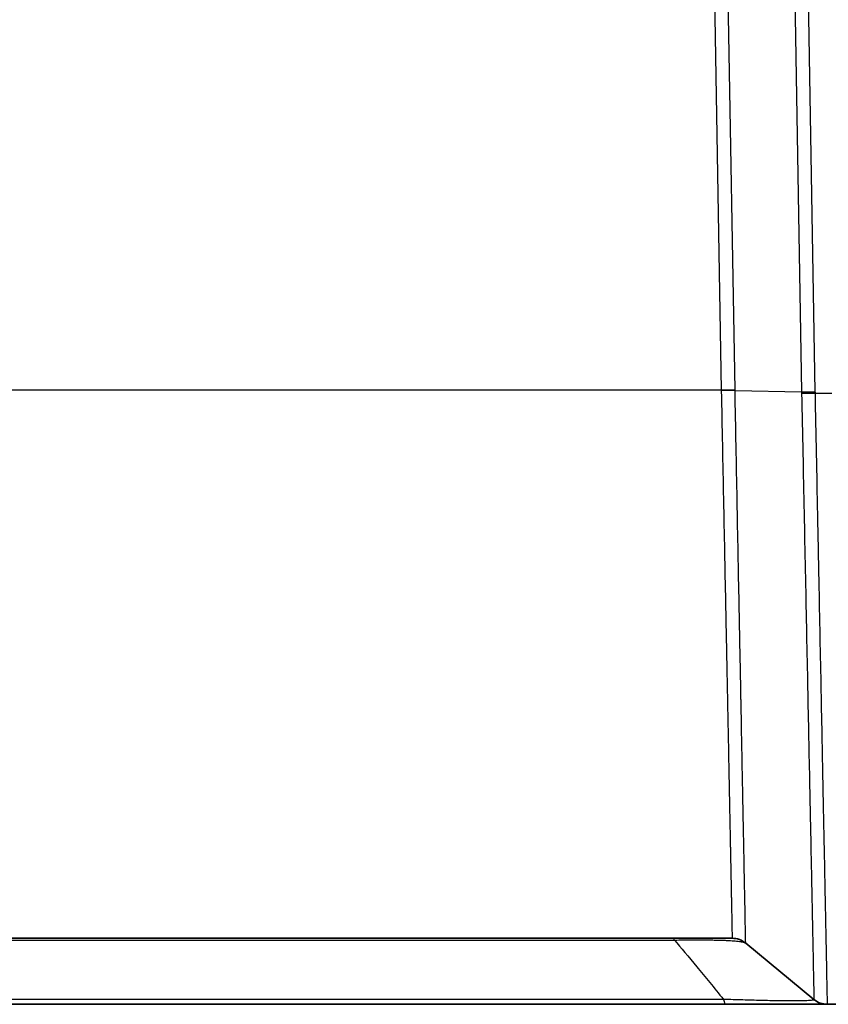
# Model space of a CAD drawing. Units: millimetres. Extents: x 43 to 6190, y 24 to 1991.
# Drawn here: x 2076 to 2124, y 515 to 574 of the extents above; entities that cross this region are included whole.
import ezdxf

# ---------------------------------------------------------------- set-up
doc = ezdxf.new("R2010")
doc.units = ezdxf.units.MM
doc.header["$LTSCALE"] = 3
doc.layers.add('Visible (ISO)', color=7, linetype='Continuous', lineweight=35)
doc.layers.add('Visible Narrow (ISO)', color=7, linetype='Continuous', lineweight=25)

msp = doc.modelspace()

# ---------------------------------------------------------------- linework, layer by layer
at = {"layer": 'Visible (ISO)'}
for p, q in [((2123.537, 523.813), (2123.536, 523.813)), ((1925.437, 519.241), (2118.021, 519.241)), ((2118.829, 518.951), (2122.897, 515.594)), ((2021.729, 515.304), (2117.641, 515.304)), ((2117.641, 515.304), (2123.706, 515.304)), ((2133.886, 515.304), (2123.706, 515.304))]:
    msp.add_line(p, q, dxfattribs=at)
for centre, start, end in [((2118.021, 517.971), 50.48885, 89.99836), ((2118.021, 517.971), 89.99272, 90), ((2123.706, 516.574), 230.47738, 230.48195), ((2123.706, 516.574), 230.47759, 269.99093)]:
    msp.add_arc(centre, 1.27, start, end, dxfattribs=at)
at = {"layer": 'Visible Narrow (ISO)'}
for p, q in [((2114.944, 691.239), (2117.376, 551.914)), ((2118.193, 551.915), (2115.761, 691.239)), ((2119.729, 691.239), (2122.162, 551.83)), ((2122.98, 551.832), (2120.546, 691.239)), ((2117.376, 551.914), (1926.082, 551.914)), ((2117.376, 551.914), (2117.376, 551.905)), ((2118.193, 551.907), (2118.193, 551.915)), ((2118.193, 551.907), (2122.162, 551.83)), ((2122.981, 551.742), (2123.969, 551.742)), ((2118.802, 520.347), (2118.802, 520.347)), ((2122.801, 520.347), (2122.801, 520.347))]:
    msp.add_line(p, q, dxfattribs=at)
for centre, major_axis, ratio, start_param, end_param in [((2117.376, 551.858), (1.27, 0.022), 0.043613, 0.870458, 1.570035), ((2117.376, 551.85), (1.27, 0.024), 0.04313, 0.870404, 1.569977), ((2122.98, 551.887), (1.27, 0.022), 0.043613, 4.012045, 4.711622), ((2122.214, 551.77), (0.025, -1.288), 0.03964, 4.664351, 4.735811), ((2122.981, 551.798), (1.27, 0.026), 0.04361, 4.011897, 4.711496), ((2114.502, 517.971), (0, 1.27), 0.157928, 5.875976, 6.283185), ((2117.641, 516.574), (0, -1.27), 0.163116, 5.596456, 6.283185)]:
    msp.add_ellipse(centre, major_axis=major_axis, ratio=ratio, start_param=start_param, end_param=end_param, dxfattribs=at)
for points, knots in [([(2117.376, 551.905), (2117.397, 550.809), (2117.419, 549.714), (2117.441, 548.635), (2117.441, 548.63), (2117.441, 548.624), (2117.441, 548.619), (2117.462, 547.545), (2117.483, 546.486), (2117.504, 545.439), (2117.504, 545.427), (2117.504, 545.415), (2117.504, 545.403), (2117.546, 543.312), (2117.586, 541.274), (2117.625, 539.29), (2117.625, 539.266), (2117.626, 539.242), (2117.626, 539.218), (2117.636, 538.743), (2117.645, 538.275), (2117.654, 537.813), (2117.664, 537.329), (2117.673, 536.852), (2117.683, 536.382), (2117.683, 536.354), (2117.684, 536.325), (2117.684, 536.297), (2117.702, 535.388), (2117.719, 534.508), (2117.736, 533.655), (2117.737, 533.623), (2117.738, 533.591), (2117.738, 533.559), (2117.756, 532.676), (2117.773, 531.823), (2117.789, 531.001), (2117.804, 530.219), (2117.819, 529.463), (2117.833, 528.737), (2117.834, 528.7), (2117.835, 528.663), (2117.836, 528.626), (2117.865, 527.152), (2117.891, 525.849), (2117.913, 524.704), (2117.914, 524.668), (2117.915, 524.632), (2117.915, 524.596), (2117.926, 524.05), (2117.936, 523.542), (2117.945, 523.072), (2117.946, 523.038), (2117.947, 523.004), (2117.947, 522.971), (2117.957, 522.509), (2117.965, 522.084), (2117.972, 521.706), (2117.973, 521.675), (2117.974, 521.645), (2117.974, 521.616), (2117.989, 520.848), (2118.001, 520.266), (2118.009, 519.868), (2118.009, 519.85), (2118.009, 519.832), (2118.01, 519.815), (2118.013, 519.634), (2118.016, 519.495), (2118.018, 519.399), (2118.018, 519.389), (2118.018, 519.38), (2118.019, 519.371), (2118.019, 519.332), (2118.02, 519.302), (2118.02, 519.281), (2118.02, 519.276), (2118.02, 519.271), (2118.021, 519.267), (2118.021, 519.26), (2118.021, 519.255), (2118.021, 519.251), (2118.021, 519.248), (2118.021, 519.246), (2118.021, 519.245), (2118.021, 519.244), (2118.021, 519.244), (2118.021, 519.244), (2118.021, 519.243), (2118.021, 519.242), (2118.021, 519.242), (2118.021, 519.241), (2118.021, 519.241), (2118.021, 519.241)], [0, 0, 0, 0, 0.00328976, 0.00328976, 0.00328976, 0.00330659, 0.00330659, 0.00330659, 0.00657952, 0.00657952, 0.00657952, 0.00661708, 0.00661708, 0.00661708, 0.01315905, 0.01315905, 0.01315905, 0.01323807, 0.01323807, 0.01323807, 0.01480393, 0.01480393, 0.01480393, 0.01644881, 0.01644881, 0.01644881, 0.01654857, 0.01654857, 0.01654857, 0.01973857, 0.01973857, 0.01973857, 0.01985905, 0.01985905, 0.01985905, 0.02317062, 0.02317062, 0.02317062, 0.02631809, 0.02631809, 0.02631809, 0.02647994, 0.02647994, 0.02647994, 0.03289762, 0.03289762, 0.03289762, 0.03310095, 0.03310095, 0.03310095, 0.03618738, 0.03618738, 0.03618738, 0.03641141, 0.03641141, 0.03641141, 0.03947714, 0.03947714, 0.03947714, 0.03972193, 0.03972193, 0.03972193, 0.04605667, 0.04605667, 0.04605667, 0.0463428, 0.0463428, 0.0463428, 0.04934643, 0.04934643, 0.04934643, 0.04965328, 0.04965328, 0.04965328, 0.05099131, 0.05099131, 0.05099131, 0.05130529, 0.05130529, 0.05130529, 0.05181375, 0.05181375, 0.05181375, 0.05212818, 0.05212818, 0.05212818, 0.05222497, 0.05222497, 0.05222497, 0.05243058, 0.05243058, 0.05243058, 0.05263619, 0.05263619, 0.05263619, 0.05263619]), ([(2118.829, 518.951), (2118.829, 518.951), (2118.829, 518.951), (2118.829, 518.951), (2118.829, 518.952), (2118.829, 518.953), (2118.829, 518.955), (2118.829, 518.959), (2118.829, 518.966), (2118.829, 518.977), (2118.828, 518.998), (2118.828, 519.033), (2118.827, 519.082), (2118.827, 519.091), (2118.826, 519.1), (2118.826, 519.11), (2118.824, 519.207), (2118.822, 519.348), (2118.818, 519.53), (2118.818, 519.547), (2118.817, 519.565), (2118.817, 519.583), (2118.809, 519.985), (2118.798, 520.572), (2118.783, 521.347), (2118.782, 521.377), (2118.782, 521.407), (2118.781, 521.437), (2118.774, 521.82), (2118.766, 522.249), (2118.757, 522.714), (2118.756, 522.748), (2118.755, 522.782), (2118.755, 522.816), (2118.746, 523.291), (2118.736, 523.804), (2118.725, 524.354), (2118.724, 524.39), (2118.724, 524.427), (2118.723, 524.463), (2118.701, 525.618), (2118.675, 526.934), (2118.647, 528.421), (2118.646, 528.458), (2118.645, 528.495), (2118.644, 528.533), (2118.63, 529.265), (2118.616, 530.028), (2118.6, 530.817), (2118.584, 531.647), (2118.568, 532.507), (2118.551, 533.398), (2118.55, 533.43), (2118.549, 533.462), (2118.549, 533.494), (2118.532, 534.355), (2118.515, 535.244), (2118.497, 536.161), (2118.497, 536.189), (2118.496, 536.218), (2118.496, 536.246), (2118.487, 536.72), (2118.477, 537.201), (2118.468, 537.69), (2118.459, 538.156), (2118.45, 538.629), (2118.44, 539.108), (2118.44, 539.132), (2118.439, 539.156), (2118.439, 539.18), (2118.4, 541.181), (2118.361, 543.238), (2118.32, 545.348), (2118.32, 545.36), (2118.32, 545.372), (2118.319, 545.384), (2118.299, 546.44), (2118.278, 547.509), (2118.258, 548.592), (2118.257, 548.598), (2118.257, 548.603), (2118.257, 548.608), (2118.236, 549.697), (2118.215, 550.803), (2118.193, 551.907)], [-0.00000006, -0.00000006, -0.00000006, -0.00000006, 0.00020724, 0.00020724, 0.00020724, 0.00051312, 0.00051312, 0.00051312, 0.00134364, 0.00134364, 0.00134364, 0.00300774, 0.00300774, 0.00300774, 0.00331677, 0.00331677, 0.00331677, 0.00634558, 0.00634558, 0.00634558, 0.0066336, 0.0066336, 0.0066336, 0.01302138, 0.01302138, 0.01302138, 0.01326726, 0.01326726, 0.01326726, 0.0163593, 0.0163593, 0.0163593, 0.01658409, 0.01658409, 0.01658409, 0.01969717, 0.01969717, 0.01969717, 0.01990092, 0.01990092, 0.01990092, 0.02637286, 0.02637286, 0.02637286, 0.02653459, 0.02653459, 0.02653459, 0.02970942, 0.02970942, 0.02970942, 0.03304823, 0.03304823, 0.03304823, 0.03316825, 0.03316825, 0.03316825, 0.03638587, 0.03638587, 0.03638587, 0.03648508, 0.03648508, 0.03648508, 0.03814349, 0.03814349, 0.03814349, 0.03972349, 0.03972349, 0.03972349, 0.03980191, 0.03980191, 0.03980191, 0.04639849, 0.04639849, 0.04639849, 0.04643557, 0.04643557, 0.04643557, 0.04973591, 0.04973591, 0.04973591, 0.0497524, 0.0497524, 0.0497524, 0.05306923, 0.05306923, 0.05306923, 0.05306923]), ([(2122.164, 551.738), (2122.213, 549.315), (2122.261, 546.941), (2122.332, 543.451), (2122.356, 542.3), (2122.402, 540.021), (2122.425, 538.889), (2122.491, 535.596), (2122.533, 533.521), (2122.593, 530.586), (2122.612, 529.638), (2122.64, 528.261), (2122.65, 527.812), (2122.667, 526.937), (2122.676, 526.511), (2122.718, 524.436), (2122.748, 522.953), (2122.781, 521.32), (2122.788, 521.005), (2122.8, 520.397), (2122.806, 520.105), (2122.823, 519.273), (2122.833, 518.773), (2122.86, 517.433), (2122.874, 516.752), (2122.886, 516.174), (2122.888, 516.072), (2122.891, 515.899), (2122.894, 515.754), (2122.896, 515.667), (2122.897, 515.624), (2122.897, 515.607), (2122.897, 515.599), (2122.897, 515.595), (2122.897, 515.594), (2122.897, 515.594)], [0, 0, 0, 0, 0.00717583, 0.00717583, 0.01076374, 0.01076374, 0.01435166, 0.01435166, 0.02152749, 0.02152749, 0.0251154, 0.0251154, 0.02690936, 0.02690936, 0.02870332, 0.02870332, 0.03587915, 0.03587915, 0.0376731, 0.0376731, 0.03946706, 0.03946706, 0.04305498, 0.04305498, 0.05023081, 0.05023081, 0.05202476, 0.05202476, 0.05381872, 0.05561268, 0.05561268, 0.05650966, 0.05695814, 0.05695814, 0.05740663, 0.05740663, 0.05740663, 0.05740663]), ([(2123.706, 515.304), (2123.706, 515.304), (2123.705, 515.363), (2123.701, 515.537), (2123.7, 515.61), (2123.696, 515.785), (2123.694, 515.887), (2123.683, 516.467), (2123.669, 517.152), (2123.642, 518.5), (2123.632, 519.002), (2123.616, 519.839), (2123.61, 520.132), (2123.598, 520.743), (2123.591, 521.06), (2123.559, 522.702), (2123.529, 524.193), (2123.479, 526.696), (2123.462, 527.577), (2123.425, 529.423), (2123.406, 530.377), (2123.347, 533.329), (2123.306, 535.416), (2123.24, 538.727), (2123.218, 539.865), (2123.172, 542.17), (2123.148, 543.343), (2123.078, 546.898), (2123.03, 549.303), (2122.981, 551.742)], [0, 0, 0, 0, 0.00364904, 0.00364904, 0.00547356, 0.00547356, 0.00729808, 0.00729808, 0.01459616, 0.01459616, 0.0182452, 0.0182452, 0.02006972, 0.02006972, 0.02189424, 0.02189424, 0.02919232, 0.02919232, 0.03284136, 0.03284136, 0.0364904, 0.0364904, 0.04378848, 0.04378848, 0.04743752, 0.04743752, 0.05108655, 0.05108655, 0.05838463, 0.05838463, 0.05838463, 0.05838463]), ([(2021.729, 519.133), (2029.499, 519.134), (2037.262, 519.134), (2052.775, 519.135), (2060.525, 519.135), (2072.139, 519.136), (2076.009, 519.136), (2083.744, 519.136), (2087.61, 519.136), (2099.2, 519.137), (2106.907, 519.137), (2114.582, 519.137)], [0, 0, 0, 0, 0.02327874, 0.02327874, 0.04655748, 0.04655748, 0.05819684, 0.05819684, 0.06983621, 0.06983621, 0.09311495, 0.09311495, 0.09311495, 0.09311495]), ([(2114.582, 519.137), (2114.946, 519.141), (2115.297, 519.143), (2115.628, 519.144), (2115.641, 519.144), (2115.653, 519.144), (2115.665, 519.144), (2115.818, 519.145), (2115.968, 519.145), (2116.112, 519.145), (2116.13, 519.145), (2116.147, 519.144), (2116.165, 519.144), (2116.301, 519.144), (2116.431, 519.144), (2116.554, 519.143), (2116.576, 519.142), (2116.597, 519.142), (2116.618, 519.142), (2116.734, 519.141), (2116.845, 519.14), (2116.951, 519.138), (2116.974, 519.138), (2116.997, 519.137), (2117.02, 519.137), (2117.119, 519.135), (2117.214, 519.133), (2117.302, 519.131), (2117.326, 519.131), (2117.349, 519.13), (2117.371, 519.13), (2117.478, 519.127), (2117.579, 519.122), (2117.672, 519.117), (2117.744, 519.114), (2117.811, 519.11), (2117.874, 519.106), (2117.892, 519.105), (2117.91, 519.104), (2117.928, 519.102), (2118.068, 519.093), (2118.185, 519.083), (2118.285, 519.073), (2118.297, 519.071), (2118.308, 519.07), (2118.319, 519.069), (2118.416, 519.058), (2118.496, 519.047), (2118.563, 519.035), (2118.569, 519.034), (2118.574, 519.033), (2118.58, 519.032), (2118.717, 519.007), (2118.794, 518.979), (2118.829, 518.951)], [0, 0, 0, 0, 0.001110281, 0.001110281, 0.001110281, 0.001151345, 0.001151345, 0.001151345, 0.001665422, 0.001665422, 0.001665422, 0.001729288, 0.001729288, 0.001729288, 0.002220563, 0.002220563, 0.002220563, 0.002305737, 0.002305737, 0.002305737, 0.002775704, 0.002775704, 0.002775704, 0.002879489, 0.002879489, 0.002879489, 0.003330844, 0.003330844, 0.003330844, 0.003449725, 0.003449725, 0.003449725, 0.004011232, 0.004011232, 0.004011232, 0.004441126, 0.004441126, 0.004441126, 0.004566393, 0.004566393, 0.004566393, 0.005551407, 0.005551407, 0.005551407, 0.005664052, 0.005664052, 0.005664052, 0.006661689, 0.006661689, 0.006661689, 0.006747042, 0.006747042, 0.006747042, 0.008882252, 0.008882252, 0.008882252, 0.008882252]), ([(2114.582, 519.137), (2114.976, 518.675), (2115.423, 518.139), (2115.913, 517.543), (2116.159, 517.246), (2116.416, 516.932), (2116.682, 516.606), (2116.949, 516.281), (2117.224, 515.942), (2117.51, 515.592)], [0.00026131, 0.00026131, 0.00026131, 0.00026131, 0.003825882, 0.003825882, 0.003825882, 0.005608168, 0.005608168, 0.005608168, 0.007390455, 0.007390455, 0.007390455, 0.007390455]), ([(2117.51, 515.592), (2109.601, 515.592), (2101.659, 515.591), (2093.693, 515.591), (2093.64, 515.591), (2093.587, 515.591), (2093.533, 515.591), (2085.62, 515.591), (2077.688, 515.591), (2069.749, 515.59), (2069.648, 515.59), (2069.547, 515.59), (2069.446, 515.59), (2061.555, 515.59), (2053.658, 515.59), (2045.756, 515.59), (2045.609, 515.59), (2045.463, 515.59), (2045.317, 515.59), (2041.292, 515.589), (2037.266, 515.589), (2033.239, 515.588), (2031.225, 515.588), (2029.211, 515.588), (2027.196, 515.588), (2025.374, 515.588), (2023.552, 515.589), (2021.729, 515.589)], [0, 0, 0, 0, 0.02403835, 0.02403835, 0.02403835, 0.02419961, 0.02419961, 0.02419961, 0.0480767, 0.0480767, 0.0480767, 0.04838091, 0.04838091, 0.04838091, 0.07211505, 0.07211505, 0.07211505, 0.07255456, 0.07255456, 0.07255456, 0.08464112, 0.08464112, 0.08464112, 0.0906851, 0.0906851, 0.0906851, 0.0961534, 0.0961534, 0.0961534, 0.0961534]), ([(2122.897, 515.594), (2122.914, 515.581), (2122.906, 515.569), (2122.868, 515.557), (2122.867, 515.557), (2122.867, 515.557), (2122.866, 515.557), (2122.828, 515.546), (2122.761, 515.536), (2122.658, 515.528), (2122.656, 515.528), (2122.653, 515.528), (2122.651, 515.528), (2122.547, 515.52), (2122.407, 515.514), (2122.232, 515.51), (2122.143, 515.507), (2122.045, 515.506), (2121.938, 515.505), (2121.831, 515.504), (2121.714, 515.504), (2121.589, 515.504), (2121.587, 515.504), (2121.584, 515.504), (2121.581, 515.504), (2121.333, 515.504), (2121.055, 515.507), (2120.753, 515.512), (2120.747, 515.512), (2120.74, 515.512), (2120.734, 515.512), (2120.431, 515.517), (2120.099, 515.524), (2119.757, 515.532), (2119.749, 515.533), (2119.741, 515.533), (2119.733, 515.533), (2119.387, 515.542), (2119.03, 515.552), (2118.663, 515.563), (2118.658, 515.563), (2118.653, 515.563), (2118.649, 515.563), (2118.559, 515.566), (2118.469, 515.569), (2118.378, 515.572), (2118.282, 515.575), (2118.188, 515.576), (2118.092, 515.579), (2117.9, 515.583), (2117.705, 515.587), (2117.51, 515.592)], [0, 0, 0, 0, 0.001160022, 0.001160022, 0.001160022, 0.001180473, 0.001180473, 0.001180473, 0.002320045, 0.002320045, 0.002320045, 0.0023461, 0.0023461, 0.0023461, 0.003480067, 0.003480067, 0.003480067, 0.004056556, 0.004056556, 0.004056556, 0.004628233, 0.004628233, 0.004628233, 0.00464009, 0.00464009, 0.00464009, 0.005777382, 0.005777382, 0.005777382, 0.005800112, 0.005800112, 0.005800112, 0.006934499, 0.006934499, 0.006934499, 0.006960135, 0.006960135, 0.006960135, 0.008105128, 0.008105128, 0.008105128, 0.008120157, 0.008120157, 0.008120157, 0.008399262, 0.008399262, 0.008399262, 0.008692996, 0.008692996, 0.008692996, 0.00928018, 0.00928018, 0.00928018, 0.00928018])]:
    msp.add_open_spline(points, degree=3, knots=knots, dxfattribs=at)
msp.add_open_spline([(2122.981, 551.742), (2122.981, 551.772), (2122.98, 551.802), (2122.98, 551.832)], degree=3, dxfattribs=at)

doc.saveas('drawing.dxf')
